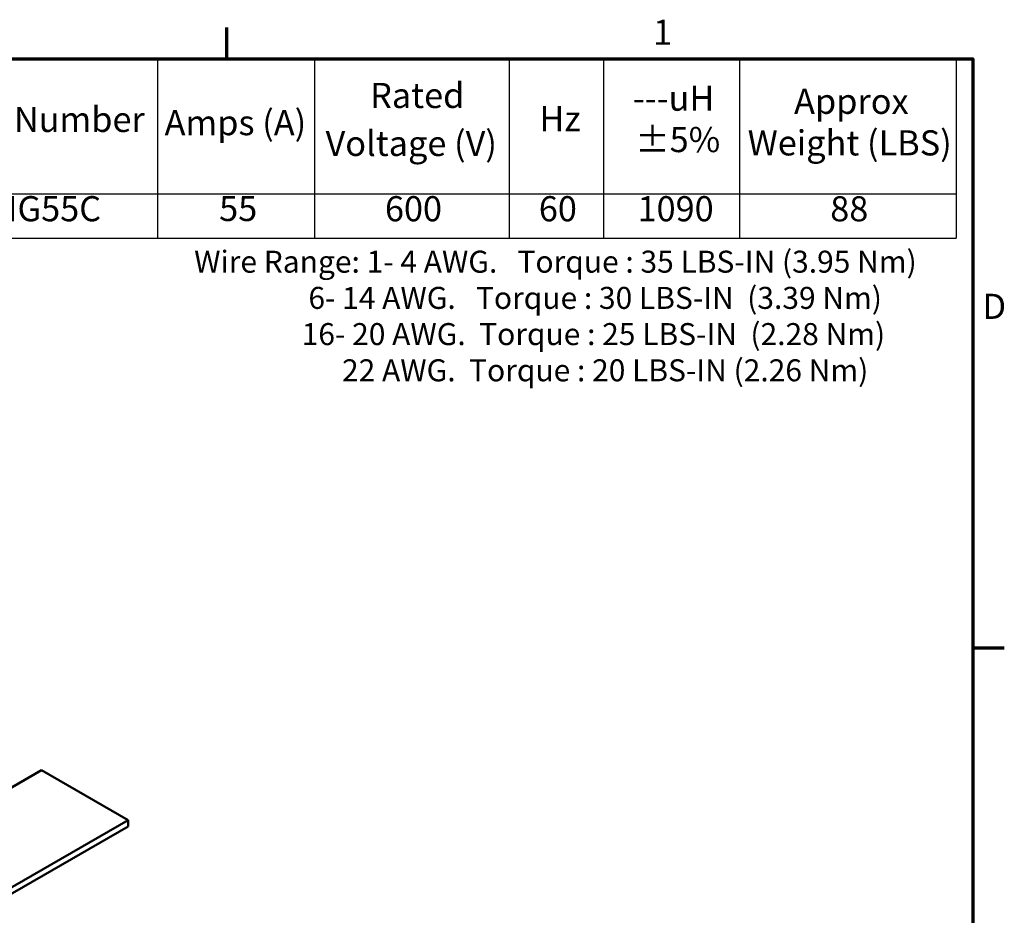
# Model space of a CAD drawing. Units: inches. Extents: x 1.3 to 57.3, y 0.7 to 44.7.
# Drawn here: x 40.5 to 57.2, y 29.5 to 44.7 of the extents above; entities that cross this region are included whole.
import ezdxf

# ---------------------------------------------------------------- set-up
doc = ezdxf.new("R2010")
doc.units = ezdxf.units.IN
doc.header["$LTSCALE"] = 2.666667
doc.header["$MEASUREMENT"] = 0
doc.layers.get('0').update_dxf_attribs({"lineweight": 25})
for name, color, linetype, lineweight in [('Border (ANSI)', 7, 'Continuous', 70), ('Symbol (ANSI)', 7, 'Continuous', 25), ('Visible (ANSI)', 7, 'Continuous', 50)]:
    doc.layers.add(name, color=color, linetype=linetype, lineweight=lineweight)
doc.styles.add('Note Text (ANSI)', font='tahoma.ttf')

# ---------------------------------------------------------------- blocks, each defined once
blk = doc.blocks.new('Borders Default Border')
at = {"layer": 'Border (ANSI)'}
for p, q in [((16.5, 16.5), (16.5, 16.7)), ((21.25, 12.75), (21.45, 12.75))]:
    blk.add_line(p, q, dxfattribs=at)
at = {"layer": 'Border (ANSI)', "flags": 128}
blk.add_lwpolyline([(0.75, 0.5), (0.75, 16.5), (21.25, 16.5), (21.25, 0.5), (0.75, 0.5)], dxfattribs=at)
at = {"layer": 'Border (ANSI)', "char_height": 0.16, "attachment_point": 7, "style": 'Note Text (ANSI)'}
for s, insert in [('1', (19.2139, 16.54)), ('D', (21.3114, 14.795))]:
    blk.add_mtext(s, dxfattribs=dict(at, insert=insert))
blk = doc.blocks.new('Table1')
at = {"layer": 'Symbol (ANSI)'}
for p, q in [((14.1535, 16.5), (21.1434, 16.5)), ((16.0584, 16.5), (16.0584, 15.6404)), ((17.0584, 16.5), (17.0584, 15.6404)), ((18.2978, 16.5), (18.2978, 15.6404)), ((18.8979, 16.5), (18.8979, 15.6404)), ((19.765, 16.5), (19.765, 15.6404)), ((21.1434, 16.5), (21.1434, 15.6404)), ((14.1535, 15.6404), (21.1434, 15.6404)), ((16.0584, 15.6404), (16.0584, 15.3591)), ((17.0584, 15.6404), (17.0584, 15.3591)), ((18.2978, 15.6404), (18.2978, 15.3591)), ((18.8979, 15.6404), (18.8979, 15.3591)), ((19.765, 15.6404), (19.765, 15.3591)), ((21.1434, 15.6404), (21.1434, 15.3591)), ((14.1535, 15.3591), (21.1434, 15.3591))]:
    blk.add_line(p, q, dxfattribs=at)
at = {"layer": 'Symbol (ANSI)', "char_height": 0.16, "attachment_point": 7, "style": 'Note Text (ANSI)'}
for s, insert in [('Rated', (17.4126, 16.1377)), ('---uH', (19.0856, 16.1203)), ('Approx', (20.1117, 16.1004)), ('TCI Part Number', (14.2853, 15.985)), ('Amps (A)', (16.1045, 15.9645)), ('Hz', (18.4907, 15.9902)), ('Voltage (V)', (17.1291, 15.8322)), ('±5%', (19.1012, 15.8568)), ('Weight (LBS)', (19.8163, 15.8358)), ('KTRMG55C', (14.5803, 15.4167)), ('55', (16.4515, 15.4181)), ('600', (17.507, 15.4165)), ('60', (18.4867, 15.4165)), ('1090', (19.1152, 15.4165)), ('88', (20.3419, 15.4161))]:
    blk.add_mtext(s, dxfattribs=dict(at, insert=insert))

msp = doc.modelspace()

# ---------------------------------------------------------------- linework, layer by layer
at = {"layer": 'Visible (ANSI)'}
for p, q in [((40.063, 31.468), (40.855, 31.926)), ((40.855, 31.926), (42.325, 31.077)), ((42.325, 31.077), (40.217, 29.86)), ((42.325, 30.967), (40.217, 29.75)), ((42.325, 30.967), (42.325, 31.077))]:
    msp.add_line(p, q, dxfattribs=at)

# ---------------------------------------------------------------- block references
at = {"xscale": 2.666666666666666, "yscale": 2.666666666666666, "zscale": 2.666666666666666}
for name in ['Borders Default Border', 'Table1']:
    msp.add_blockref(name, (0, 0), dxfattribs=at)

# ---------------------------------------------------------------- texts
at = {"layer": 'Symbol (ANSI)', "insert": (43.447, 40.745), "char_height": 0.37333, "width": 13.17471, "attachment_point": 1, "line_spacing_factor": 0.987884, "style": 'Note Text (ANSI)'}
msp.add_mtext('\\fTahoma|b0|i0;{\\H0.3733;Wire Range: 1- 4 AWG.   Torque : 35 LBS-IN (3.95 Nm)\\P}\\fTahoma|b0|i0;{\\H0.3733;                 6- 14 AWG.   Torque : 30 LBS-IN  (3.39 Nm)\\P}\\fTahoma|b0|i0;{\\H0.3733;                16- 20 AWG.  Torque : 25 LBS-IN  (2.28 Nm)\\P}\\fTahoma|b0|i0;{\\H0.3733;                      22 AWG.  Torque : 20 LBS-IN (2.26 Nm)}', dxfattribs=at)

doc.saveas('drawing.dxf')
